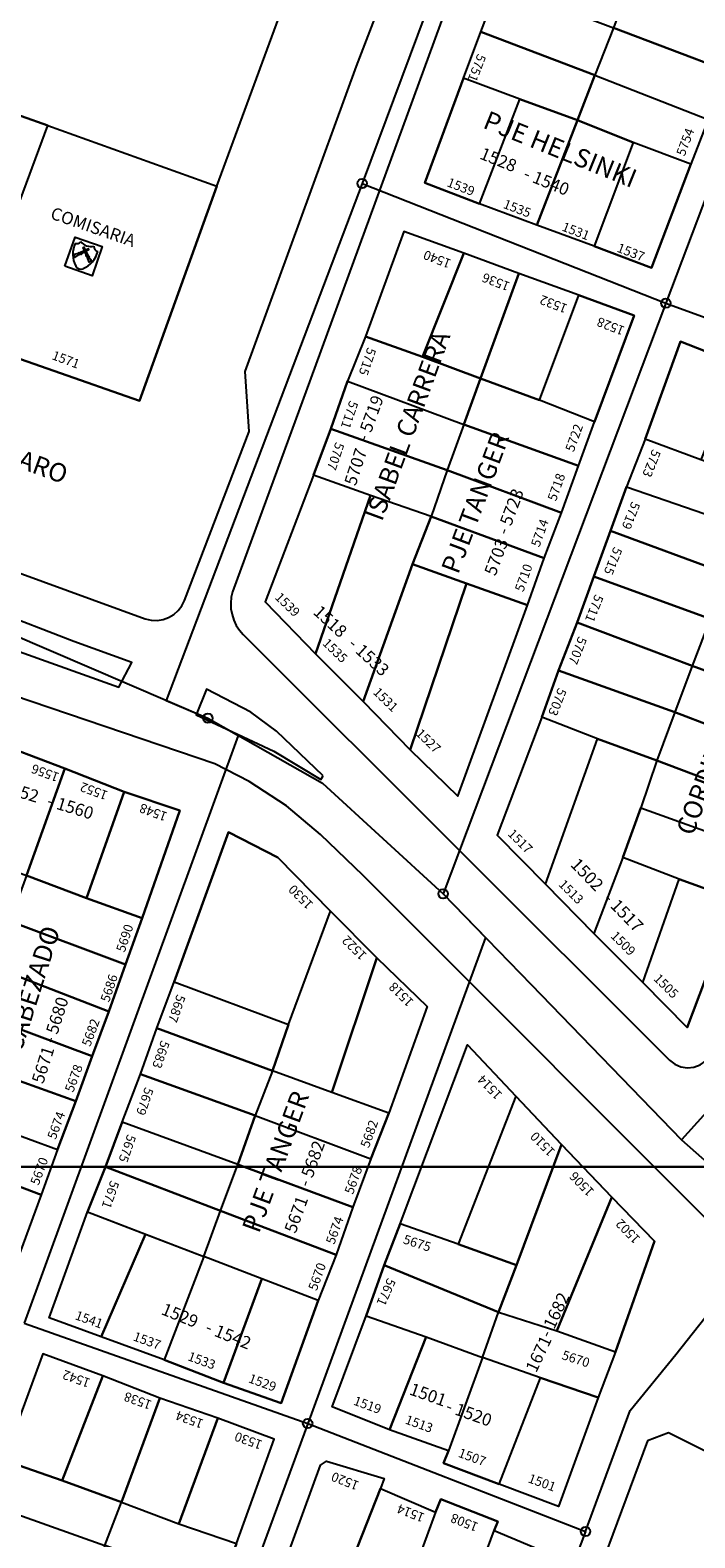
# Model space of a CAD drawing. Extents: x 340501 to 347843, y 6302789 to 6308901.
# Drawn here: x 344045 to 344152, y 6305740 to 6305984 of the extents above; entities that cross this region are included whole.
import ezdxf

# ---------------------------------------------------------------- set-up
doc = ezdxf.new("R2010")
doc.units = 0
doc.header["$MEASUREMENT"] = 0
doc.layers.get('0').update_dxf_attribs({"linetype": 'CONTINUOUS'})
for name, color, linetype in [('1010', 7, 'CONTINUOUS'), ('1400', 7, 'CONTINUOUS'), ('1500', 7, 'CONTINUOUS'), ('2000', 7, 'CONTINUOUS'), ('2510', 7, 'CONTINUOUS'), ('LIMITE_PREDIAL', 7, 'CONTINUOUS')]:
    doc.layers.add(name, color=color, linetype=linetype)

msp = doc.modelspace()

# ---------------------------------------------------------------- linework, layer by layer
at = {"color": 3}
for points in [[(343600, 6305800), (344500, 6305800), (344500, 6306400), (343600, 6306400), (343600, 6305800)], [(343600, 6305200), (344500, 6305200), (344500, 6305800), (343600, 6305800), (343600, 6305200)]]:
    msp.add_lwpolyline(points, dxfattribs=at)
at = {"color": 10}
for points in [[(344138.2, 6306065.72), (344098.4, 6305958.94)], [(344188.23, 6306047.39), (344147.51, 6305939.61)], [(344098.4, 6305958.94), (344066.75, 6305875.39), (344073.48, 6305872.5)], [(344098.4, 6305958.94), (344147.51, 6305939.61)], [(344147.51, 6305939.61), (344111.49, 6305844.14)], [(344147.51, 6305939.61), (344196.76, 6305921.63)], [(344196.76, 6305921.63), (344158.62, 6305813.89), (344150.02, 6305804.34), (344155.59, 6305799.45)], [(344035.06, 6305888.99), (344073.48, 6305872.5)], [(344073.48, 6305872.5), (344078.39, 6305869.71), (344043.8, 6305774.74)], [(344073.48, 6305872.5), (344075.93, 6305871.1), (344092, 6305862.02), (344111.49, 6305844.14)], [(344111.49, 6305844.14), (344118.34, 6305837.07), (344089.61, 6305758.52)], [(344111.49, 6305844.14), (344125.71, 6305829.45), (344150.02, 6305804.34), (344155.59, 6305799.45)], [(344134.52, 6305741.08), (344141.72, 6305760.6), (344149.11, 6305769.69), (344165.01, 6305789.77), (344155.59, 6305799.45)], [(344043.8, 6305774.74), (344089.61, 6305758.52)], [(344089.61, 6305758.52), (344057.67, 6305671.51)], [(344089.61, 6305758.52), (344134.52, 6305741.08)], [(344134.52, 6305741.08), (344124, 6305713.33), (344119.64, 6305700.63), (344102.81, 6305655.27)], [(344134.52, 6305741.08), (344124, 6305713.33), (344218.86, 6305678.33), (344233.34, 6305719.82)]]:
    msp.add_lwpolyline(points, dxfattribs=at)
at = {"color": 1}
for points in [[(344050.37, 6305945.56), (344052, 6305950.29), (344056.41, 6305948.76), (344054.78, 6305944.04), (344050.37, 6305945.56)], [(344051.78, 6305947.44), (344051.98, 6305946.99), (344052.65, 6305947.44), (344054.25, 6305948.27), (344054.16, 6305948.39), (344052.65, 6305947.69), (344052.56, 6305947.74), (344052.54, 6305947.64), (344051.78, 6305947.44)], [(344054.72, 6305946.42), (344054.28, 6305946.2), (344054.03, 6305946.97), (344053.29, 6305948.6), (344053.43, 6305948.64), (344054.18, 6305947.16), (344054.29, 6305947.14), (344054.24, 6305947.05), (344054.72, 6305946.42)], [(344053.49, 6305948.52), (344053.55, 6305948.55)], [(344054.04, 6305948.33), (344054.01, 6305948.39)], [(344052.97, 6305947.61), (344053.03, 6305947.56)], [(344053.89, 6305947.29), (344053.81, 6305947.29)]]:
    msp.add_lwpolyline(points, dxfattribs=at)
for centre, radius, start, end in [((344055.58, 6305947.51), 3.94, 153.7658, 208.9599), ((344052.27, 6305950.02), 0.802, 253.6728, 324.1227), ((344054.59, 6305950.86), 2.12, 218.0593, 282.792), ((344055.93, 6305948.76), 0.87, 177.4196, 253.4548), ((344053.01, 6305947.59), 0.0946, 183.9354, 49.5922), ((344051.62, 6305949.01), 4.2, 294.0664, 345.5131), ((344053.84, 6305947.3), 0.0946, 92.228, 317.8845), ((344052.98, 6305946.06), 0.963, 208.533, 291.5667)]:
    msp.add_arc(centre, radius, start, end, dxfattribs=at)
at = {"layer": '1400', "color": 2}
for points in [[(343992.3, 6305948.8), (343994.4, 6305948.1), (344018.4, 6305939.2), (344034.7, 6305933.5), (344062.4, 6305923.8), (344074.9, 6305958.5), (344088.7, 6305996), (344113.6, 6306063.2), (344124.7, 6306059.1), (344133.83, 6306085.68), (344115.03, 6306092.58), (344113.73, 6306088.58), (344083.7, 6306101), (344082.8, 6306098.9), (344075.1, 6306077.1), (344063, 6306044.6), (344031.7, 6306056), (344026.9, 6306043.2), (344025.1, 6306037.7), (344019.2, 6306021.5), (344005, 6305983.4), (343992.3, 6305948.8)], [(344160.11, 6305984.55), (344157.23, 6305977.18), (344154.34, 6305969.31), (344151.55, 6305962.05), (344145.16, 6305945.32), (344135.9, 6305948.83), (344126.64, 6305952.23), (344117.38, 6305955.64), (344108.52, 6305959.05), (344114.81, 6305975.97), (344117.6, 6305983.44), (344120.49, 6305991.11)], [(344090.85, 6305882.9), (344098.55, 6305875.2), (344106.15, 6305867.4), (344113.85, 6305859.9), (344125.15, 6305890.8), (344127.85, 6305898.4), (344130.65, 6305905.7), (344133.35, 6305913.3), (344135.95, 6305920.4), (344142.35, 6305937.6), (344133.45, 6305940.9), (344123.75, 6305944.4), (344114.85, 6305947.7), (344105.15, 6305951.2), (344098.95, 6305934.2), (344096.05, 6305927), (344093.35, 6305919.3), (344090.55, 6305911.8), (344082.75, 6305891.3), (344090.85, 6305882.9)], [(344159.35, 6305929.7), (344149.85, 6305933.4), (344144.15, 6305917.6), (344141.15, 6305909.9), (344138.55, 6305902.8), (344135.85, 6305895.4), (344133.15, 6305888), (344130.15, 6305880.2), (344127.45, 6305872.7), (344120.25, 6305853.6), (344128.05, 6305845.7), (344135.85, 6305837.7), (344143.75, 6305829.8), (344150.95, 6305822.5), (344158.75, 6305843.2)], [(344041.85, 6305867.6), (344050.35, 6305864.4), (344059.95, 6305860.6), (344068.95, 6305857.6), (344062.85, 6305840.2), (344060.15, 6305832.7), (344057.45, 6305825.1), (344054.75, 6305817.9), (344052.15, 6305810.6), (344049.15, 6305802.8), (344046.55, 6305795.5)], [(344100.8, 6305833.8), (344108.9, 6305825.9), (344102.7, 6305808.7), (344099.8, 6305801.3), (344096.9, 6305793.5), (344094.2, 6305785.8), (344091.3, 6305778.4), (344085.3, 6305761.8), (344076, 6305765.1), (344066.4, 6305768.8), (344056.2, 6305772.5), (344047.8, 6305775.6), (344054, 6305792.7), (344056.9, 6305800), (344059.6, 6305807.2), (344062.6, 6305815), (344065.2, 6305822.4), (344068, 6305829.9), (344076.8, 6305854.1), (344084.8, 6305850), (344093.3, 6305841.3), (344100.8, 6305833.8)], [(344123.25, 6305811.4), (344130.65, 6305803.6), (344138.75, 6305795.1), (344145.65, 6305788), (344139.35, 6305770.1), (344136.55, 6305762.7), (344130.15, 6305745.1), (344120.55, 6305748.7), (344111.55, 6305752.1), (344112.35, 6305754.1), (344102.85, 6305757.5), (344093.55, 6305761.2), (344099.05, 6305775.9), (344101.95, 6305784.1), (344104.55, 6305790.8), (344115.45, 6305819.7), (344123.25, 6305811.4)], [(344046.55, 6305795.5), (344040.35, 6305778.6)], [(344067.1, 6305709.1), (344070, 6305716.5), (344072.6, 6305724.2), (344075.6, 6305732.2), (344078.1, 6305739.1), (344084.2, 6305756), (344075.1, 6305759.4), (344065.7, 6305762.6), (344056.5, 6305766.2), (344046.8, 6305769.8), (344040.5, 6305752.6)], [(344212.4, 6305691.8), (344220.8, 6305714.6), (344205.5, 6305720.6), (344198.1, 6305723.4), (344190.2, 6305726.3), (344182.8, 6305729.2), (344175.9, 6305731.9), (344179.4, 6305741.3), (344147.9, 6305757), (344144.5, 6305755.7), (344132.1, 6305722.2), (344167.2, 6305709), (344174.5, 6305706.1), (344182.1, 6305703.3), (344189.8, 6305700.4), (344197, 6305697.7), (344212.4, 6305691.8)], [(344086.05, 6305736.4), (344091.65, 6305751.8), (344092.65, 6305752.4), (344101.95, 6305749.6), (344101.35, 6305748), (344110.25, 6305744.2), (344111.15, 6305746.3), (344120.35, 6305742.7), (344119.75, 6305741.2), (344128.85, 6305737.4)]]:
    msp.add_lwpolyline(points, dxfattribs=at)
at = {"layer": '1500'}
for centre in [(344098.39, 6305958.94), (344147.5, 6305939.61), (344073.47, 6305872.5), (344111.48, 6305844.14), (344089.6, 6305758.52), (344134.51, 6305741.08)]:
    msp.add_circle(centre, 0.759, dxfattribs=at)
at = {"layer": '2000', "color": 1}
for points in [[(344126.62, 6306027.43), (344090.1, 6305927.45), (344077.45, 6305892.96), (344077.24, 6305892.05), (344077.16, 6305891.11), (344077.2, 6305890.18), (344077.37, 6305889.25), (344077.66, 6305888.36), (344078.07, 6305887.51), (344078.58, 6305886.73), (344079.2, 6305886.03), (344148.07, 6305817.25), (344148.92, 6305816.6), (344149.91, 6305816.18), (344150.97, 6305816.02), (344152.04, 6305816.13), (344153.05, 6305816.5), (344153.93, 6305817.11), (344154.63, 6305817.92), (344155.11, 6305818.88)], [(344034.17, 6305899.2), (344063.36, 6305888.6), (344064.3, 6305888.37), (344065.26, 6305888.32), (344066.22, 6305888.46), (344067.13, 6305888.78), (344067.96, 6305889.27), (344068.69, 6305889.9), (344069.27, 6305890.67), (344069.7, 6305891.53), (344080.17, 6305918.88), (344079.52, 6305928.55), (344097.51, 6305977.88), (344115.05, 6306023.61)], [(344012.49, 6305900.08), (343993.95, 6305906.78), (343991.71, 6305901.64), (344059.09, 6305877.51), (344061.2, 6305881.52), (344051.78, 6305884.9), (344012.49, 6305900.08)], [(344222.86, 6305722.1), (344214.82, 6305730.17), (344199.99, 6305745.18), (344160.42, 6305785.19), (344098.56, 6305847.1), (344091.67, 6305853.71), (344086.19, 6305858.34), (344080.15, 6305862.3), (344074.58, 6305865.13), (344033.12, 6305879.19)], [(344092.13, 6305863.22), (344084.55, 6305870.42), (344080.39, 6305873.47), (344073.25, 6305877.21), (344071.59, 6305873.06), (344084.15, 6305867.2), (344091.72, 6305862.59), (344092.13, 6305863.22)]]:
    msp.add_lwpolyline(points, dxfattribs=at)
at = {"layer": 'LIMITE_PREDIAL', "color": 4}
for points in [[(344088.7, 6305996), (344050.4, 6306010), (344031.3, 6306017.1), (344019.2, 6306021.5), (344005, 6305983.4), (344047.6, 6305968.3), (344074.9, 6305958.5), (344088.7, 6305996)], [(344120.49, 6305991.11), (344139.01, 6305984.09), (344136.02, 6305976.43), (344117.6, 6305983.44), (344120.49, 6305991.11)], [(344160.11, 6305984.55), (344141.79, 6305991.56), (344139.01, 6305984.09), (344157.23, 6305977.18), (344160.11, 6305984.55)], [(343992.3, 6305948.8), (343994.4, 6305948.1), (344018.4, 6305939.2), (344034.7, 6305933.5), (344047.6, 6305968.3), (344005, 6305983.4), (343992.3, 6305948.8)], [(344117.6, 6305983.44), (344136.02, 6305976.43), (344133.23, 6305969.16), (344123.87, 6305972.57), (344114.81, 6305975.97), (344117.6, 6305983.44)], [(344157.23, 6305977.18), (344139.01, 6305984.09), (344136.02, 6305976.43), (344154.34, 6305969.31), (344157.23, 6305977.18)], [(344117.38, 6305955.64), (344123.87, 6305972.57), (344114.81, 6305975.97), (344108.52, 6305959.05), (344117.38, 6305955.64)], [(344151.55, 6305962.05), (344142.19, 6305965.56), (344133.23, 6305969.16), (344136.02, 6305976.43), (344154.34, 6305969.31), (344151.55, 6305962.05)], [(344117.38, 6305955.64), (344123.87, 6305972.57), (344133.23, 6305969.16), (344126.64, 6305952.23), (344117.38, 6305955.64)], [(344034.7, 6305933.5), (344047.6, 6305968.3), (344074.9, 6305958.5), (344062.4, 6305923.8), (344034.7, 6305933.5)], [(344126.64, 6305952.23), (344133.23, 6305969.16), (344142.19, 6305965.56), (344135.9, 6305948.83), (344126.64, 6305952.23)], [(344151.55, 6305962.05), (344142.19, 6305965.56), (344135.9, 6305948.83), (344145.16, 6305945.32), (344151.55, 6305962.05)], [(344105.15, 6305951.2), (344098.95, 6305934.2), (344108.15, 6305930.9), (344114.85, 6305947.7), (344105.15, 6305951.2)], [(344114.85, 6305947.7), (344108.15, 6305930.9), (344117.55, 6305927.4), (344123.75, 6305944.4), (344114.85, 6305947.7)], [(344123.75, 6305944.4), (344117.55, 6305927.4), (344127.05, 6305923.9), (344133.45, 6305940.9), (344123.75, 6305944.4)], [(344135.95, 6305920.4), (344127.05, 6305923.9), (344133.45, 6305940.9), (344142.35, 6305937.6), (344135.95, 6305920.4)], [(344096.05, 6305927), (344114.85, 6305920), (344117.55, 6305927.4), (344108.15, 6305930.9), (344098.95, 6305934.2), (344096.05, 6305927)], [(344159.35, 6305929.7), (344153.15, 6305914.3), (344144.15, 6305917.6), (344149.85, 6305933.4), (344159.35, 6305929.7)], [(344096.05, 6305927), (344114.85, 6305920), (344112.15, 6305912.6), (344093.35, 6305919.3), (344096.05, 6305927)], [(344135.95, 6305920.4), (344127.05, 6305923.9), (344117.55, 6305927.4), (344114.85, 6305920), (344133.35, 6305913.3), (344135.95, 6305920.4)], [(344093.35, 6305919.3), (344112.15, 6305912.6), (344109.55, 6305905.1), (344099.75, 6305908.5), (344090.55, 6305911.8), (344093.35, 6305919.3)], [(344133.35, 6305913.3), (344114.85, 6305920), (344112.15, 6305912.6), (344130.65, 6305905.7), (344133.35, 6305913.3)], [(344141.15, 6305909.9), (344160.05, 6305903.4), (344162.75, 6305910.8), (344153.15, 6305914.3), (344144.15, 6305917.6), (344141.15, 6305909.9)], [(344090.85, 6305882.9), (344099.75, 6305908.5), (344090.55, 6305911.8), (344082.75, 6305891.3), (344090.85, 6305882.9)], [(344130.65, 6305905.7), (344112.15, 6305912.6), (344109.55, 6305905.1), (344127.85, 6305898.4), (344130.65, 6305905.7)], [(344141.15, 6305909.9), (344160.05, 6305903.4), (344157.25, 6305895.9), (344138.55, 6305902.8), (344141.15, 6305909.9)], [(344098.55, 6305875.2), (344106.55, 6305897.4), (344109.55, 6305905.1), (344099.75, 6305908.5), (344090.85, 6305882.9), (344098.55, 6305875.2)], [(344127.85, 6305898.4), (344109.55, 6305905.1), (344106.55, 6305897.4), (344115.25, 6305894.3), (344125.15, 6305890.8), (344127.85, 6305898.4)], [(344138.55, 6305902.8), (344157.25, 6305895.9), (344154.65, 6305888.6), (344135.85, 6305895.4), (344138.55, 6305902.8)], [(344106.15, 6305867.4), (344115.25, 6305894.3), (344106.55, 6305897.4), (344098.55, 6305875.2), (344106.15, 6305867.4)], [(344135.85, 6305895.4), (344154.65, 6305888.6), (344151.75, 6305881), (344133.15, 6305888), (344135.85, 6305895.4)], [(344113.85, 6305859.9), (344125.15, 6305890.8), (344115.25, 6305894.3), (344106.15, 6305867.4), (344113.85, 6305859.9)], [(344133.15, 6305888), (344151.75, 6305881), (344148.95, 6305873.5), (344130.15, 6305880.2), (344133.15, 6305888)], [(344173.45, 6305881.8), (344154.65, 6305888.6), (344151.75, 6305881), (344170.55, 6305874.1), (344173.45, 6305881.8)], [(344130.15, 6305880.2), (344148.95, 6305873.5), (344146.05, 6305865.7), (344136.45, 6305869.2), (344127.45, 6305872.7), (344130.15, 6305880.2)], [(344170.55, 6305874.1), (344151.75, 6305881), (344148.95, 6305873.5), (344167.55, 6305866.4), (344170.55, 6305874.1)], [(344128.05, 6305845.7), (344136.45, 6305869.2), (344127.45, 6305872.7), (344120.25, 6305853.6), (344128.05, 6305845.7)], [(344167.55, 6305866.4), (344148.95, 6305873.5), (344146.05, 6305865.7), (344164.65, 6305858.6), (344167.55, 6305866.4)], [(344128.05, 6305845.7), (344136.45, 6305869.2), (344146.05, 6305865.7), (344143.45, 6305858), (344140.55, 6305850), (344135.85, 6305837.7), (344128.05, 6305845.7)], [(344041.85, 6305867.6), (344035.25, 6305850.4), (344044.15, 6305847.1), (344050.35, 6305864.4), (344041.85, 6305867.6)], [(344164.65, 6305858.6), (344146.05, 6305865.7), (344143.45, 6305858), (344161.85, 6305851.4), (344164.65, 6305858.6)], [(344050.35, 6305864.4), (344044.15, 6305847.1), (344053.85, 6305843.4), (344059.95, 6305860.6), (344050.35, 6305864.4)], [(344059.95, 6305860.6), (344053.85, 6305843.4), (344062.85, 6305840.2), (344068.95, 6305857.6), (344059.95, 6305860.6)], [(344158.75, 6305843.2), (344149.65, 6305846.5), (344140.55, 6305850), (344143.45, 6305858), (344161.85, 6305851.4), (344158.75, 6305843.2)], [(344076.8, 6305854.1), (344068, 6305829.9), (344086.5, 6305823), (344093.3, 6305841.3), (344084.8, 6305850), (344076.8, 6305854.1)], [(344143.75, 6305829.8), (344149.65, 6305846.5), (344140.55, 6305850), (344135.85, 6305837.7), (344143.75, 6305829.8)], [(344062.85, 6305840.2), (344053.85, 6305843.4), (344044.15, 6305847.1), (344041.45, 6305839.7), (344060.15, 6305832.7), (344062.85, 6305840.2)], [(344143.75, 6305829.8), (344149.65, 6305846.5), (344158.75, 6305843.2), (344150.95, 6305822.5), (344143.75, 6305829.8)], [(344100.8, 6305833.8), (344093.5, 6305812), (344083.9, 6305815.5), (344086.5, 6305823), (344093.3, 6305841.3), (344100.8, 6305833.8)], [(344060.15, 6305832.7), (344041.45, 6305839.7), (344038.75, 6305832.3), (344057.45, 6305825.1), (344060.15, 6305832.7)], [(344108.9, 6305825.9), (344102.7, 6305808.7), (344093.5, 6305812), (344100.8, 6305833.8), (344108.9, 6305825.9)], [(344057.45, 6305825.1), (344038.75, 6305832.3), (344035.95, 6305824.9), (344054.75, 6305817.9), (344057.45, 6305825.1)], [(344068, 6305829.9), (344086.5, 6305823), (344083.9, 6305815.5), (344065.2, 6305822.4), (344068, 6305829.9)], [(344054.75, 6305817.9), (344035.95, 6305824.9), (344033.15, 6305817.4), (344052.15, 6305810.6), (344054.75, 6305817.9)], [(344065.2, 6305822.4), (344083.9, 6305815.5), (344081.1, 6305808.3), (344062.6, 6305815), (344065.2, 6305822.4)], [(344123.25, 6305811.4), (344113.95, 6305787.5), (344104.55, 6305790.8), (344115.45, 6305819.7), (344123.25, 6305811.4)], [(344052.15, 6305810.6), (344033.15, 6305817.4), (344030.35, 6305809.7), (344049.15, 6305802.8), (344052.15, 6305810.6)], [(344062.6, 6305815), (344081.1, 6305808.3), (344078.3, 6305800.4), (344059.6, 6305807.2), (344062.6, 6305815)], [(344102.7, 6305808.7), (344093.5, 6305812), (344083.9, 6305815.5), (344081.1, 6305808.3), (344099.8, 6305801.3), (344102.7, 6305808.7)], [(344046.55, 6305795.5), (344037.25, 6305799), (344027.65, 6305802.4), (344030.35, 6305809.7), (344049.15, 6305802.8), (344046.55, 6305795.5)], [(344123.25, 6305811.4), (344113.95, 6305787.5), (344123.35, 6305784.1), (344130.65, 6305803.6), (344123.25, 6305811.4)], [(344056.9, 6305800), (344075.5, 6305792.9), (344078.3, 6305800.4), (344059.6, 6305807.2), (344056.9, 6305800)], [(344096.9, 6305793.5), (344078.3, 6305800.4), (344081.1, 6305808.3), (344099.8, 6305801.3), (344096.9, 6305793.5)], [(344130.65, 6305803.6), (344123.35, 6305784.1), (344120.45, 6305776.5), (344129.85, 6305773.5), (344138.75, 6305795.1), (344130.65, 6305803.6)], [(344054, 6305792.7), (344072.8, 6305785.5), (344075.5, 6305792.9), (344056.9, 6305800), (344054, 6305792.7)], [(344094.2, 6305785.8), (344075.5, 6305792.9), (344078.3, 6305800.4), (344096.9, 6305793.5), (344094.2, 6305785.8)], [(344030.95, 6305781.9), (344037.25, 6305799), (344046.55, 6305795.5), (344040.35, 6305778.6), (344030.95, 6305781.9)], [(344138.75, 6305795.1), (344129.85, 6305773.5), (344139.35, 6305770.1), (344145.65, 6305788), (344138.75, 6305795.1)], [(344047.8, 6305775.6), (344054, 6305792.7), (344063.4, 6305789.1), (344056.2, 6305772.5), (344047.8, 6305775.6)], [(344091.3, 6305778.4), (344082.2, 6305781.9), (344072.8, 6305785.5), (344075.5, 6305792.9), (344094.2, 6305785.8), (344091.3, 6305778.4)], [(344101.95, 6305784.1), (344120.45, 6305776.5), (344123.35, 6305784.1), (344113.95, 6305787.5), (344104.55, 6305790.8), (344101.95, 6305784.1)], [(344056.2, 6305772.5), (344063.4, 6305789.1), (344072.8, 6305785.5), (344066.4, 6305768.8), (344056.2, 6305772.5)], [(344076, 6305765.1), (344082.2, 6305781.9), (344072.8, 6305785.5), (344066.4, 6305768.8), (344076, 6305765.1)], [(344099.05, 6305775.9), (344108.75, 6305772.5), (344117.85, 6305769.2), (344120.45, 6305776.5), (344101.95, 6305784.1), (344099.05, 6305775.9)], [(344085.3, 6305761.8), (344091.3, 6305778.4), (344082.2, 6305781.9), (344076, 6305765.1), (344085.3, 6305761.8)], [(344093.55, 6305761.2), (344099.05, 6305775.9), (344108.75, 6305772.5), (344102.85, 6305757.5), (344093.55, 6305761.2)], [(344136.55, 6305762.7), (344127.25, 6305765.9), (344117.85, 6305769.2), (344120.45, 6305776.5), (344129.85, 6305773.5), (344139.35, 6305770.1), (344136.55, 6305762.7)], [(344102.85, 6305757.5), (344108.75, 6305772.5), (344117.85, 6305769.2), (344112.35, 6305754.1), (344102.85, 6305757.5)], [(344046.8, 6305769.8), (344040.5, 6305752.6), (344049.9, 6305749.3), (344056.5, 6305766.2), (344046.8, 6305769.8)], [(344120.55, 6305748.7), (344127.25, 6305765.9), (344117.85, 6305769.2), (344112.35, 6305754.1), (344111.55, 6305752.1), (344120.55, 6305748.7)], [(344056.5, 6305766.2), (344049.9, 6305749.3), (344059.5, 6305745.8), (344065.7, 6305762.6), (344056.5, 6305766.2)], [(344120.55, 6305748.7), (344127.25, 6305765.9), (344136.55, 6305762.7), (344130.15, 6305745.1), (344120.55, 6305748.7)], [(344065.7, 6305762.6), (344059.5, 6305745.8), (344068.8, 6305742.3), (344075.1, 6305759.4), (344065.7, 6305762.6)], [(344075.1, 6305759.4), (344068.8, 6305742.3), (344078.1, 6305739.1), (344084.2, 6305756), (344075.1, 6305759.4)], [(344147.9, 6305757), (344144.5, 6305755.7), (344132.1, 6305722.2), (344167.2, 6305709), (344175.9, 6305731.9), (344179.4, 6305741.3), (344147.9, 6305757)], [(344038, 6305745.5), (344056.8, 6305738.8), (344059.5, 6305745.8), (344049.9, 6305749.3), (344040.5, 6305752.6), (344038, 6305745.5)], [(344101.95, 6305749.6), (344101.35, 6305748), (344095.45, 6305733), (344086.05, 6305736.4), (344091.65, 6305751.8), (344092.65, 6305752.4), (344101.95, 6305749.6)], [(344110.25, 6305744.2), (344104.85, 6305729.5), (344095.45, 6305733), (344101.35, 6305748), (344110.25, 6305744.2)], [(344111.15, 6305746.3), (344110.25, 6305744.2), (344104.85, 6305729.5), (344114.15, 6305726.1), (344119.75, 6305741.2), (344120.35, 6305742.7), (344111.15, 6305746.3)], [(344038, 6305745.5), (344056.8, 6305738.8), (344054, 6305730.7), (344035.1, 6305737.6), (344038, 6305745.5)], [(344075.6, 6305732.2), (344056.8, 6305738.8), (344059.5, 6305745.8), (344068.8, 6305742.3), (344078.1, 6305739.1), (344075.6, 6305732.2)], [(344128.85, 6305737.4), (344123.35, 6305722.6), (344114.15, 6305726.1), (344119.75, 6305741.2), (344128.85, 6305737.4)]]:
    msp.add_lwpolyline(points, dxfattribs=at)

# ---------------------------------------------------------------- texts
at = {"color": 10}
for s, rotation, p in [('PJE HELSINKI', 337.9878, (344117.74, 6305967.99)), ('ISABEL CARRERA', 69.7863, (344101.61, 6305904.19)), ('DGNAL JOSE MARIA CARO', 340.0504, (344004.1, 6305927.05)), ('PJE TANGER', 69.5571, (344113.92, 6305895.65)), ('CORDILL DE LOS ANDES', 69.7863, (344151.89, 6305853.37)), ('DESCABEZADO', 72.3073, (344040.93, 6305811)), ('PJE TANGER', 69.9581, (344081.73, 6305789.12))]:
    msp.add_text(s, height=3, rotation=rotation, dxfattribs=at).set_placement(p)
at = {"color": 1}
msp.add_text('COMISARIA', height=2, rotation=340.9099, dxfattribs=at).set_placement((344047.86, 6305953.31))
at = {"layer": '1010', "color": 10}
for s, rotation, p in [('1528', 337.9878, (344117.25, 6305963)), (' - 1540', 337.9878, (344123.74, 6305960)), (' - 5719', 69.7863, (344099.09, 6305916.51)), ('5707', 72.0102, (344097.36, 6305909.96)), (' - 5723', 69.5571, (344121.71, 6305901.43)), ('5703', 69.5571, (344119.95, 6305895.4)), ('1518', 317.4759, (344090.35, 6305889.48)), (' - 1533', 317.4759, (344095.56, 6305884.7)), ('1552', 342.9725, (344039.99, 6305860.6)), (' - 1560', 342.9725, (344046.75, 6305858.52)), ('1502', 314.0955, (344131.95, 6305848.73)), (' - 1517', 314.0955, (344136.87, 6305843.65)), (' - 5680', 72.3073, (344048.49, 6305819.22)), ('5671', 72.3073, (344046.85, 6305813.3)), (' - 5682', 69.9581, (344089.62, 6305796.03)), ('5671', 70.0154, (344087.65, 6305789.12)), ('1529', 337.7586, (344065.78, 6305776.22)), (' - 1682', 64.9161, (344128.5, 6305771.63)), (' - 1542', 337.7586, (344072.33, 6305773.55)), ('1671', 64.9161, (344126.54, 6305766.61)), ('1501', 340.3942, (344105.88, 6305763.25)), (' - 1520', 340.3942, (344111.18, 6305760.74))]:
    msp.add_text(s, height=2, rotation=rotation, dxfattribs=at).set_placement(p)
at = {"layer": '2510', "color": 4}
for s, rotation, p in [('5751', 248.8356, (344117.08, 6305980)), ('5754', 69.4425, (344150.53, 6305963.26)), ('1539', 338.9045, (344111.99, 6305958.53)), ('1535', 338.9045, (344121.07, 6305955.03)), ('1531', 338.9045, (344130.56, 6305951.37)), ('1537', 338.9045, (344139.46, 6305947.95)), ('1540', 158.8812, (344112.92, 6305946.57)), ('1536', 158.8812, (344122.41, 6305942.9)), ('1532', 158.8812, (344131.72, 6305939.31)), ('1528', 158.8812, (344140.96, 6305935.74)), ('1571', 339.5348, (344048.13, 6305930.57)), ('5715', 251.4139, (344099.28, 6305932.54)), ('5711', 251.4139, (344096.39, 6305923.94)), ('5722', 70.1873, (344132.6, 6305915.45)), ('5707', 251.4139, (344094.14, 6305917.23)), ('5723', 248.4345, (344145.33, 6305916.08)), ('5718', 70.1873, (344129.73, 6305907.48)), ('5719', 248.4345, (344141.99, 6305907.63)), ('5714', 70.1873, (344127.05, 6305900.07)), ('5715', 248.4345, (344139.1, 6305900.3)), ('5710', 70.1873, (344124.44, 6305892.82)), ('1539', 315.9289, (344084.2, 6305891.92)), ('5711', 248.4345, (344136.07, 6305892.64)), ('1535', 315.9289, (344091.88, 6305884.49)), ('5707', 248.4345, (344133.38, 6305885.83)), ('1531', 315.9289, (344100.06, 6305876.57)), ('5703', 248.4345, (344130.1, 6305877.51)), ('1527', 315.9289, (344106.96, 6305869.89)), ('1556', 159.7979, (344049.56, 6305863.58)), ('1552', 159.7979, (344057.43, 6305860.64)), ('1548', 159.7979, (344067.04, 6305857.21)), ('1517', 315.1841, (344121.82, 6305853.71)), ('1513', 315.1841, (344130.05, 6305845.53)), ('1530', 135.218, (344090.62, 6305842.54)), ('5690', 71.4478, (344060.02, 6305834.58)), ('1522', 135.218, (344099.27, 6305834.31)), ('1509', 315.1841, (344138.46, 6305837.19)), ('5686', 71.4478, (344057.49, 6305826.5)), ('1518', 135.218, (344106.85, 6305826.78)), ('1505', 315.1841, (344145.41, 6305830.29)), ('5687', 251.0128, (344068.48, 6305827.97)), ('5682', 69.6144, (344054.44, 6305819.32)), ('5683', 251.0128, (344065.92, 6305820.53)), ('5678', 69.6144, (344051.7, 6305811.93)), ('1514', 134.3586, (344121.15, 6305811.76)), ('5679', 251.0128, (344063.31, 6305812.96)), ('5674', 69.6144, (344048.87, 6305804.31)), ('5682', 70.2446, (344099.49, 6305802.95)), ('5675', 251.0128, (344060.48, 6305805.35)), ('1510', 134.3586, (344129.69, 6305802.57)), ('5670', 69.6144, (344046.12, 6305796.92)), ('5678', 70.2446, (344096.92, 6305795.45)), ('5671', 251.0128, (344057.76, 6305797.9)), ('1506', 134.3586, (344136.01, 6305796.12)), ('5674', 70.2446, (344093.9, 6305787.36)), ('1502', 134.3586, (344143.48, 6305788.47)), ('5675', 341.9985, (344104.91, 6305787.66)), ('5670', 70.2446, (344091.06, 6305779.87)), ('5671', 246.3146, (344102.52, 6305782.14)), ('1541', 339.9932, (344051.88, 6305775.4)), ('1537', 339.9932, (344061.26, 6305771.98)), ('5670', 341.9985, (344130.56, 6305768.95)), ('1533', 339.9932, (344070.09, 6305768.77)), ('1542', 160.3136, (344054.6, 6305765.68)), ('1529', 339.9932, (344079.91, 6305765.2)), ('1538', 160.3136, (344064.53, 6305762.13)), ('1519', 339.9359, (344096.88, 6305761.59)), ('1534', 160.3136, (344072.9, 6305759.08)), ('1513', 339.9359, (344105.23, 6305758.54)), ('1530', 160.3136, (344082.41, 6305755.68)), ('1507', 339.9359, (344113.81, 6305753.16)), ('1520', 158.4228, (344098.03, 6305749.06)), ('1501', 339.9359, (344125.1, 6305749.04)), ('1514', 158.4228, (344108.65, 6305743.88)), ('1508', 158.4228, (344117.31, 6305742.37))]:
    msp.add_text(s, height=1.5, rotation=rotation, dxfattribs=at).set_placement(p)

doc.saveas('drawing.dxf')
